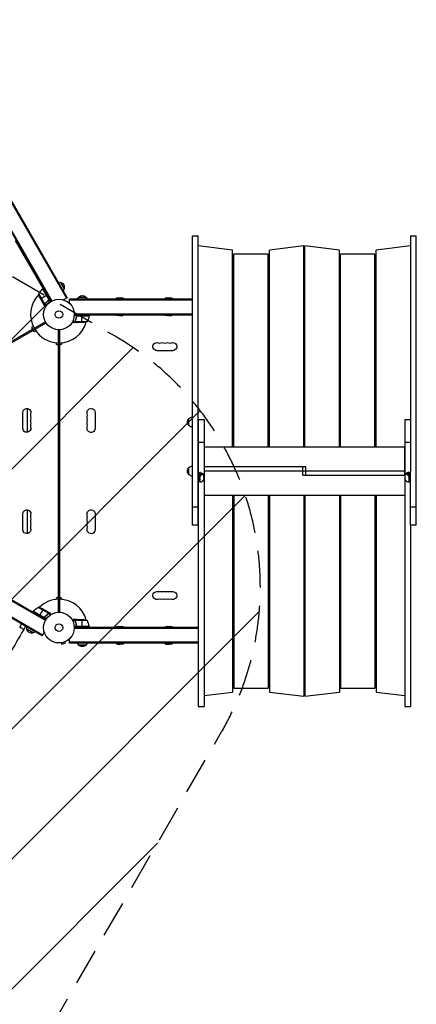
# Model space of a CAD drawing. Units: millimetres. Extents: x -5175 to 4889, y -4483 to 5905.
# Drawn here: x 1342 to 2713, y -2779 to 623 of the extents above; entities that cross this region are included whole.
import ezdxf

# ---------------------------------------------------------------- set-up
doc = ezdxf.new("R2010")
doc.units = ezdxf.units.MM
doc.header["$LTSCALE"] = 20
doc.linetypes.add('HIDDEN', pattern=[9.525, 6.35, -3.175])
for name, color, linetype in [('2d', 230, 'Continuous'), ('AS-Free_Space', 31, 'HIDDEN'), ('AS-Free_Space_Hatch', 31, 'Continuous'), ('AS-SafetyZone', 5, 'HIDDEN')]:
    doc.layers.add(name, color=color, linetype=linetype)

msp = doc.modelspace()

# ---------------------------------------------------------------- hatches: boundary and pattern name
at = {"layer": 'AS-Free_Space_Hatch'}
h = msp.add_hatch(dxfattribs=at)
h.set_pattern_fill('ANSI31', color=256, scale=100, angle=180, style=0)
edge = h.paths.add_edge_path()
edge.add_arc((813.8, -1130.4), 1000, 60, 150)
edge.add_line((-52.2, -630.4), (-973, -2225.3))
edge.add_arc((-107, -2725.3), 1000, 150, 240)
edge.add_line((-607, -3591.4), (-246.7, -3799.4))
edge.add_arc((253.3, -2933.4), 1000, 240, 330)
edge.add_line((1119.4, -3433.4), (2040.2, -1838.4))
edge.add_arc((1174.2, -1338.4), 1000, 330, 420)
edge.add_line((1674.2, -472.4), (1313.8, -264.3))

# ---------------------------------------------------------------- linework, layer by layer
at = {"layer": '2d'}
for p, q in [((998.8, 535.1), (1503.8, -339.6)), ((1000.9, 536.3), (1505.9, -338.4)), ((1001.8, 536.8), (1506.8, -337.9)), ((963.5, 495.1), (1451.5, -350.1)), ((965.7, 496.4), (1453.7, -348.9)), ((1939.3, -124), (1959.3, -124)), ((1939.3, -1124.3), (1939.3, -124)), ((1959.3, -1124.3), (1959.3, -124)), ((2693.3, -124), (2713.3, -124)), ((2693.3, -124), (2693.3, -758.9)), ((2713.3, -1124.3), (2713.3, -124)), ((1424.2, -306.8), (1327.8, -139.9)), ((2078.3, -173.4), (1959.3, -159.2)), ((2324.3, -159.2), (2205.3, -173.4)), ((2324.3, -852.9), (2324.3, -159.2)), ((2328.3, -852.9), (2328.3, -159.2)), ((2447.3, -173.4), (2328.3, -159.2)), ((2693.3, -159.2), (2574.3, -173.4)), ((2078.3, -852.9), (2078.3, -173.4)), ((2082.3, -852.9), (2082.3, -187.5)), ((2201.3, -187.5), (2082.3, -187.5)), ((2201.3, -852.9), (2201.3, -187.5)), ((2205.3, -852.9), (2205.3, -173.4)), ((2447.3, -852.9), (2447.3, -173.4)), ((2451.3, -852.9), (2451.3, -187.5)), ((2570.3, -187.5), (2451.3, -187.5)), ((2570.3, -852.9), (2570.3, -187.5)), ((2574.3, -852.9), (2574.3, -173.4)), ((2082.3, -268.2), (2078.3, -268.2)), ((2205.3, -268.2), (2201.3, -268.2)), ((2328.3, -268.2), (2324.3, -268.2)), ((2451.3, -268.2), (2447.3, -268.2)), ((2574.3, -268.2), (2570.3, -268.2)), ((1421.4, -308.5), (1423.3, -305.2)), ((1422.5, -307.8), (1425.9, -305.8)), ((1483.4, -285.2), (1495.9, -306.9)), ((1408, -324.2), (1428.4, -359.6)), ((1423.5, -357.6), (1412.6, -338.7)), ((1414.2, -341.4), (1434.8, -329.5)), ((1422.1, -308), (1443.1, -344.2)), ((1442.7, -343.2), (1422.3, -307.9)), ((1422.5, -307.8), (1448.2, -352.3)), ((1438.4, -327.4), (1435, -329.4)), ((1506.8, -337.9), (1493.7, -345.4)), ((1546.3, -336), (1571.3, -336)), ((2082.3, -312.2), (2078.3, -312.2)), ((2205.3, -312.2), (2201.3, -312.2)), ((2328.3, -312.2), (2324.3, -312.2)), ((2451.3, -312.2), (2447.3, -312.2)), ((2574.3, -312.2), (2570.3, -312.2)), ((2570.3, -315.2), (2574.3, -315.2)), ((1423.6, -357.8), (1428.5, -366.3)), ((1423.6, -357.8), (1423.7, -357.8)), ((1426.5, -359.4), (1426.6, -359.4)), ((1428.2, -359.8), (1428.8, -359.5)), ((1428.2, -359.8), (1433, -368.1)), ((1429.5, -359.4), (1429.5, -359.4)), ((1429.5, -359.4), (1433.8, -366.8)), ((1429.8, -358.9), (1430.4, -358.6)), ((1432.2, -356.2), (1432.7, -355.8)), ((1441.1, -347.7), (1442.4, -347)), ((1509.5, -353.4), (1509.4, -353.3)), ((1509.4, -353.3), (1509.4, -353.3)), ((1510.6, -354.2), (1514, -350.9)), ((1514, -357.1), (1514, -342)), ((1514, -342), (1939.3, -342)), ((1514, -343), (1939.3, -343)), ((1514, -345.5), (1939.3, -345.5)), ((1514, -350.9), (1514, -350.9)), ((2078.3, -342), (2082.3, -342)), ((2078.3, -343), (2082.3, -343)), ((2078.3, -345.5), (2082.3, -345.5)), ((2201.3, -342), (2205.3, -342)), ((2201.3, -343), (2205.3, -343)), ((2201.3, -345.5), (2205.3, -345.5)), ((2324.3, -342), (2328.3, -342)), ((2324.3, -343), (2328.3, -343)), ((2324.3, -345.5), (2328.3, -345.5)), ((2447.3, -342), (2451.3, -342)), ((2447.3, -343), (2451.3, -343)), ((2447.3, -345.5), (2451.3, -345.5)), ((1582.3, -400), (1530.9, -400)), ((1531, -393.5), (1939.3, -393.5)), ((1531, -396), (1939.3, -396)), ((1538.3, -403.8), (1538.3, -402.3)), ((1582.3, -400.4), (1540.4, -400.4)), ((1541.4, -400.2), (1582.3, -400.2)), ((1557.3, -400), (1557.3, -396)), ((1557.3, -424), (1557.3, -400.2)), ((1584.1, -398), (1582.2, -401.4)), ((1582.3, -400), (1582.3, -396)), ((1674.5, -398), (1582.3, -398)), ((1843.2, -398), (1702.6, -398)), ((1939.3, -398), (1871.4, -398)), ((2078.3, -393.5), (2082.3, -393.5)), ((2078.3, -396), (2082.3, -396)), ((2082.3, -398), (2078.3, -398)), ((2201.3, -393.5), (2205.3, -393.5)), ((2201.3, -396), (2205.3, -396)), ((2324.3, -393.5), (2328.3, -393.5)), ((2324.3, -396), (2328.3, -396)), ((2447.3, -393.5), (2451.3, -393.5)), ((2447.3, -396), (2451.3, -396)), ((2451.3, -398), (2447.3, -398)), ((1431.2, -420.8), (585.9, -908.8)), ((587.9, -912.3), (1433.2, -424.3)), ((1385.2, -439.2), (1389, -437)), ((1385.2, -447.3), (1385.2, -439.2)), ((1534.3, -421.1), (1524.8, -421.1)), ((1534, -419.7), (1525.4, -419.7)), ((1538.3, -424), (1528.5, -424)), ((1534.2, -419.8), (1534.2, -419.8)), ((1534.3, -419.2), (1534.3, -418.6)), ((1534.3, -421.1), (1534.3, -420.4)), ((1575.3, -420.8), (1534.4, -420.8)), ((1535.5, -415.8), (1535.5, -415.2)), ((1535.5, -422.4), (1535.5, -422.3)), ((1538.3, -424), (1538.3, -423.9)), ((1560.5, -424), (1538.5, -424)), ((1392.9, -455.6), (1385.9, -451.5)), ((1398, -452.6), (1392.9, -455.6)), ((1476, -1425.1), (1476, -449)), ((1478, -546.8), (1478, -449)), ((1478, -475.3), (1480, -475.3)), ((1480, -449), (1480, -1425.1)), ((2574.3, -446.8), (2570.3, -446.8)), ((1469, -499.5), (1469, -493.6)), ((1476, -503.5), (1469, -499.5)), ((1478, -476.8), (1476, -476.8)), ((1480, -500.3), (1478, -500.3)), ((1487, -498), (1480, -502.1)), ((1487, -493.6), (1487, -498)), ((1871.5, -521), (1816.5, -521)), ((2205.3, -521), (2201.3, -521)), ((1478, -546.8), (1476, -546.8)), ((2570.3, -565.8), (2574.3, -565.8)), ((2574.3, -569.9), (2570.3, -569.9)), ((2570.3, -688.9), (2574.3, -688.9)), ((2574.3, -693), (2570.3, -693)), ((1353.4, -789.5), (1353.4, -734.5)), ((1368.5, -721), (1368.5, -803.1)), ((1603, -734.5), (1603, -789.5)), ((1927.5, -780), (1927.5, -755)), ((1959.5, -758.9), (1959.5, -1750.1)), ((1959.5, -758.9), (1979.5, -758.9)), ((1979.5, -758.9), (1979.5, -1750.1)), ((2570.3, -763), (2574.3, -763)), ((2673.5, -758.9), (2673.5, -1750.1)), ((2673.5, -758.9), (2693.5, -758.9)), ((2693.5, -758.9), (2693.5, -937.2)), ((2082.3, -814), (2078.3, -814)), ((2205.3, -814), (2201.3, -814)), ((2328.3, -814), (2324.3, -814)), ((2451.3, -814), (2447.3, -814)), ((2574.3, -812), (2570.3, -812)), ((2574.3, -814), (2570.3, -814)), ((1959.5, -836.6), (1979.5, -836.6)), ((2673.5, -836.6), (2693.5, -836.6)), ((1959.3, -873.4), (1959.5, -873.4)), ((1979.5, -852.9), (2673.3, -852.9)), ((2673.3, -951.2), (2673.3, -852.9)), ((2673.3, -873.4), (2673.5, -873.4)), ((1959.3, -887.5), (1959.5, -887.5)), ((2673.3, -887.5), (2673.5, -887.5)), ((1927.5, -949.5), (1927.5, -924.5)), ((1971.8, -949.1), (1963.3, -943.1)), ((1963.3, -943.1), (1963.4, -943.1)), ((1963.4, -943.1), (1971.8, -949)), ((1967.6, -946.1), (1967.6, -946.1)), ((1971.1, -943.4), (1977.6, -948)), ((1971.8, -949.1), (1971.8, -949)), ((1979, -961.8), (1978.9, -951.1)), ((2331.3, -922.9), (1979.5, -922.9)), ((2673.5, -937), (1979.5, -937)), ((2321.5, -951.2), (2321.5, -922.9)), ((2321.5, -951.2), (2673.5, -951.2)), ((2331.3, -951.2), (2331.3, -922.9)), ((2674.2, -951.2), (2674.2, -962)), ((2682.1, -943.4), (2675.5, -948)), ((2681.2, -949), (2689.7, -943.1)), ((2689.7, -943.1), (2681.2, -949)), ((2681.2, -949), (2681.2, -949)), ((2685.4, -946), (2685.5, -946.1)), ((2689.7, -943.1), (2689.7, -943.1)), ((2693.3, -1124.3), (2693.3, -937.2)), ((1430.9, -1453.7), (585.6, -965.7)), ((1432.1, -1451.5), (586.9, -963.5)), ((1959.6, -957.5), (1964.8, -961.1)), ((1959.6, -968.2), (1959.6, -957.5)), ((1964.8, -971.8), (1959.6, -968.2)), ((1966.2, -975), (1959.6, -970.4)), ((1960.5, -958.2), (1960.6, -968.8)), ((1964.8, -961.1), (1964.8, -971.8)), ((1971.9, -973.9), (1971.9, -973.9)), ((2681.3, -974), (2681.3, -974)), ((2693.3, -970.7), (2687, -975.1)), ((2688.3, -961.1), (2693.3, -957.6)), ((2688.4, -971.8), (2688.3, -961.1)), ((2693.3, -968.3), (2688.4, -971.8)), ((2692.6, -968.9), (2692.6, -958.1)), ((1419.9, -1506.8), (545.2, -1001.8)), ((1420.4, -1505.9), (545.7, -1000.9)), ((1421.6, -1503.8), (546.9, -998.8)), ((632.3, -987.4), (1388.8, -1424.2)), ((2673.5, -1021.2), (1979.5, -1021.2)), ((2078.5, -1021.2), (2078.5, -1700.7)), ((2082.5, -1021.2), (2082.5, -1686.6)), ((2201.5, -1021.2), (2201.5, -1686.6)), ((2205.5, -1021.2), (2205.5, -1700.7)), ((2324.5, -1021.2), (2324.5, -1714.9)), ((2328.5, -1021.2), (2328.5, -1714.9)), ((2447.5, -1021.2), (2447.5, -1700.7)), ((2451.5, -1021.2), (2451.5, -1686.6)), ((2570.5, -1021.2), (2570.5, -1686.6)), ((2574.5, -1021.2), (2574.5, -1700.7)), ((1353.4, -1139.5), (1353.4, -1084.5)), ((1368.5, -1071), (1368.5, -1153.1)), ((1603, -1084.5), (1603, -1139.5)), ((1939.3, -1061.1), (1959.3, -1061.1)), ((2078.5, -1060), (2082.5, -1060)), ((2201.5, -1060), (2205.5, -1060)), ((2324.5, -1060), (2328.5, -1060)), ((2447.5, -1060), (2451.5, -1060)), ((2570.5, -1060), (2574.5, -1060)), ((2574.5, -1062.1), (2570.5, -1062.1)), ((2693.3, -1061.1), (2713.3, -1061.1)), ((2574.5, -1111), (2570.5, -1111)), ((1959.3, -1124.3), (1939.3, -1124.3)), ((2713.3, -1124.3), (2693.3, -1124.3)), ((2693.5, -1124.3), (2693.5, -1750.1)), ((2570.5, -1181.1), (2574.5, -1181.1)), ((2574.5, -1185.2), (2570.5, -1185.2)), ((2570.5, -1304.2), (2574.5, -1304.2)), ((2574.5, -1308.2), (2570.5, -1308.2)), ((1478, -1327.2), (1476, -1327.2)), ((1478, -1327.2), (1478, -1425)), ((1816.5, -1353.1), (1871.5, -1353.1)), ((2201.5, -1353.1), (2205.5, -1353.1)), ((1469, -1374.6), (1476, -1370.5)), ((1469, -1380.5), (1469, -1374.6)), ((1480, -1373.8), (1478, -1373.8)), ((1480, -1372), (1487, -1376)), ((1487, -1376), (1487, -1380.5)), ((1385.9, -1422.6), (1392.9, -1418.5)), ((1389.8, -1422.5), (1387.8, -1425.9)), ((1434.3, -1448.2), (1389.8, -1422.5)), ((1389.9, -1422.3), (1425.2, -1442.7)), ((1426.2, -1443.1), (1390, -1422.1)), ((1441.6, -1428.4), (1406.2, -1408)), ((1423.4, -1414.2), (1411.5, -1434.8)), ((1439.6, -1423.5), (1420.7, -1412.6)), ((1439.8, -1423.6), (1448.3, -1428.5)), ((1439.8, -1423.6), (1439.8, -1423.7)), ((1441.4, -1426.5), (1441.4, -1426.6)), ((1441.8, -1428.2), (1441.5, -1428.8)), ((1441.8, -1428.2), (1450.1, -1433)), ((1478, -1397.2), (1476, -1397.2)), ((1480, -1398.8), (1478, -1398.8)), ((2574.5, -1427.2), (2570.5, -1427.2)), ((1411.4, -1435), (1409.4, -1438.4)), ((1429.7, -1441.1), (1429, -1442.4)), ((1438.2, -1432.2), (1437.8, -1432.7)), ((1440.9, -1429.8), (1440.6, -1430.4)), ((1441.3, -1429.3), (1441.3, -1429.3)), ((1441.4, -1429.5), (1448.8, -1433.8)), ((1534.3, -1453), (1524.8, -1453)), ((1534, -1454.3), (1525.4, -1454.3)), ((1538.3, -1450), (1528.5, -1450)), ((1534, -1454.3), (1534, -1454.3)), ((1534.3, -1453), (1534.3, -1453.7)), ((1534.3, -1454.9), (1534.3, -1455.5)), ((1575.3, -1453.3), (1534.4, -1453.3)), ((1535.5, -1451.7), (1535.5, -1451.8)), ((1535.5, -1458.2), (1535.5, -1458.9)), ((1538.3, -1450), (1538.3, -1450.2)), ((1538.5, -1450), (1560.5, -1450)), ((1557.3, -1450), (1557.3, -1473.8)), ((2205.5, -1459), (2201.5, -1459)), ((2203.4, -1478), (2203.4, -1459.5)), ((2328.5, -1459), (2324.5, -1459)), ((2326.5, -1478), (2326.5, -1459.5)), ((1342.2, -1475.8), (1348.2, -1465.4)), ((1356.3, -1484), (1362.3, -1473.6)), ((1388.9, -1495.9), (1367.2, -1483.4)), ((1427.4, -1493.7), (1419.9, -1506.8)), ((1582.3, -1474), (1530.9, -1474)), ((1959.5, -1478), (1531, -1478)), ((1959.5, -1480.5), (1531, -1480.5)), ((1538.3, -1470.2), (1538.3, -1471.7)), ((1582.3, -1473.7), (1540.4, -1473.7)), ((1541.4, -1473.8), (1582.3, -1473.8)), ((1557.3, -1478), (1557.3, -1474)), ((1582.2, -1472.7), (1584.1, -1476)), ((1582.3, -1474), (1582.3, -1478)), ((1582.3, -1476), (1674.5, -1476)), ((1702.6, -1476), (1843.2, -1476)), ((1871.4, -1476), (1959.5, -1476)), ((2078.5, -1476), (2082.5, -1476)), ((2082.5, -1478), (2078.5, -1478)), ((2082.5, -1480.5), (2078.5, -1480.5)), ((2205.5, -1478), (2201.5, -1478)), ((2205.5, -1480.5), (2201.5, -1480.5)), ((2328.5, -1478), (2324.5, -1478)), ((2328.5, -1480.5), (2324.5, -1480.5)), ((2447.5, -1476), (2451.5, -1476)), ((2451.5, -1478), (2447.5, -1478)), ((2451.5, -1480.5), (2447.5, -1480.5)), ((1483.9, -1530.7), (1483.9, -1530.7)), ((1483.9, -1530.7), (1483.9, -1530.7)), ((1485.4, -1530.5), (1486.6, -1535.2)), ((1497.9, -1527.2), (1499.2, -1531.8)), ((1499.3, -1526.6), (1499.3, -1526.6)), ((1499.3, -1526.6), (1499.3, -1526.6)), ((1514, -1532), (1514, -1516.9)), ((1959.5, -1528.5), (1514, -1528.5)), ((2082.5, -1528.5), (2078.5, -1528.5)), ((2205.5, -1528.5), (2201.5, -1528.5)), ((2328.5, -1528.5), (2324.5, -1528.5)), ((2451.5, -1528.5), (2447.5, -1528.5)), ((1486.6, -1535.2), (1499.2, -1531.8)), ((1959.5, -1531), (1514, -1531)), ((1959.5, -1532), (1514, -1532)), ((1571.3, -1538), (1546.3, -1538)), ((2082.5, -1531), (2078.5, -1531)), ((2082.5, -1532), (2078.5, -1532)), ((2078.5, -1561.8), (2082.5, -1561.8)), ((2205.5, -1531), (2201.5, -1531)), ((2205.5, -1532), (2201.5, -1532)), ((2201.5, -1561.8), (2205.5, -1561.8)), ((2328.5, -1531), (2324.5, -1531)), ((2328.5, -1532), (2324.5, -1532)), ((2324.5, -1561.8), (2328.5, -1561.8)), ((2451.5, -1531), (2447.5, -1531)), ((2451.5, -1532), (2447.5, -1532)), ((2447.5, -1561.8), (2451.5, -1561.8)), ((2574.5, -1558.8), (2570.5, -1558.8)), ((2570.5, -1561.8), (2574.5, -1561.8)), ((2078.5, -1605.8), (2082.5, -1605.8)), ((2201.5, -1605.8), (2205.5, -1605.8)), ((2324.5, -1605.8), (2328.5, -1605.8)), ((2447.5, -1605.8), (2451.5, -1605.8)), ((2570.5, -1605.8), (2574.5, -1605.8)), ((1979.5, -1712.5), (2078.5, -1700.7)), ((2082.5, -1686.6), (2201.5, -1686.6)), ((2205.5, -1700.7), (2324.5, -1714.9)), ((2328.5, -1714.9), (2447.5, -1700.7)), ((2451.5, -1686.6), (2570.5, -1686.6)), ((2574.5, -1700.7), (2673.5, -1712.5)), ((1959.5, -1750.1), (1979.5, -1750.1)), ((2673.5, -1750.1), (2693.5, -1750.1))]:
    msp.add_line(p, q, dxfattribs=at)
for centre, radius in [((1478, -396), 53), ((1478, -396), 13), ((1478, -1478), 53), ((1478, -1478), 13)]:
    msp.add_circle(centre, radius, dxfattribs=at)
at = {"layer": '2d', "extrusion": (0, 0, -1)}
for centre, radius, start, end in [((-1478.8, -301.7), 17, 81.3543, 105.8135), ((-1479.6, -301.8), 17, 102.6679, 197.3321), ((-1457.4, -316.5), 50, 333.6243, 351.1002), ((-1423.9, -310.4), 3, 53.5272, 56.8088), ((-1479.3, -302.6), 17, 194.1865, 218.6457), ((-1558.3, -348.2), 17, 21.3543, 45.8135), ((-1558.8, -347.6), 17, 42.6679, 137.3321), ((-1559.3, -348.2), 17, 134.1865, 158.6457), ((-1684.5, -354.6), 17, 47.4402, 132.5598), ((-1692.6, -354.6), 17, 76.3219, 132.5598), ((-1853.3, -354.6), 17, 47.4402, 132.5598), ((-1861.3, -354.6), 17, 76.3219, 132.5598), ((-2346.2, -369.8), 35, 52.4533, 59.3656), ((-2184.1, -371.3), 35, 119.4824, 123.3097), ((-1532.6, -394.8), 50, 186.4728, 211.3497), ((-1579.3, -400.1), 3, 183.1912, 186.4728), ((-1684.5, -382.7), 18.3, 226.6503, 313.3497), ((-1692.6, -382.7), 18.3, 226.6503, 282.6707), ((-1853.3, -382.7), 18.3, 226.6503, 313.3497), ((-1861.3, -382.7), 18.3, 226.6503, 282.6707), ((-1557.3, -374.1), 50, 248.8998, 266.3757), ((-2184.1, -395.3), 35, 232.6674, 240.5176), ((-2346.2, -393.8), 35, 300.6344, 308.5974), ((-1816.5, -507), 13.9, 270, 109.1099), ((-1834.9, -507), 13.9, 70.8901, 109.1099), ((-1853.2, -507), 13.9, 70.8901, 109.1099), ((-1871.5, -507), 13.9, 70.8901, 270), ((-2203.2, -507), 13.9, 82.3395, 98.8497), ((-1367, -734.5), 13.7, 0, 199.1099), ((-1367, -752.9), 13.7, 160.8901, 199.1099), ((-1589, -734.5), 13.9, 340.8901, 180), ((-1589, -752.9), 13.9, 340.8901, 19.1099), ((-2449, -734.5), 13.9, 83.0306, 99.5442), ((-1367, -771.2), 13.7, 160.8901, 199.1099), ((-1589, -771.2), 13.9, 340.8901, 19.1099), ((-1939.1, -767.5), 17, 312.6679, 47.3321), ((-1939.7, -767), 17, 44.1865, 88.7173), ((-1939.7, -768), 17, 271.2827, 315.8135), ((-1367, -789.5), 13.7, 160.8901, 0), ((-1589, -789.5), 13.9, 180, 19.1099), ((-2449, -789.5), 13.9, 260.4558, 276.9694), ((-1939.1, -937), 17, 312.6679, 47.3321), ((-1939.7, -936.5), 17, 44.1865, 88.7173), ((-1939.7, -937.5), 17, 271.2827, 315.8135), ((-1367, -1084.5), 13.7, 0, 199.1099), ((-1589, -1084.5), 13.9, 340.8901, 180), ((-2449, -1084.5), 13.9, 83.8184, 100.3387), ((-1367, -1102.9), 13.7, 160.8901, 199.1099), ((-1367, -1121.2), 13.7, 160.8901, 199.1099), ((-1589, -1102.9), 13.9, 340.8901, 19.1099), ((-1589, -1121.2), 13.9, 340.8901, 19.1099), ((-1959.7, -1106), 17, 88.7173, 89.3587), ((-1367, -1139.5), 13.7, 160.8901, 0), ((-1589, -1139.5), 13.9, 180, 19.1099), ((-1959.7, -1107), 17, 270.6413, 271.2827), ((-2449, -1139.5), 13.9, 259.6613, 276.1816), ((-1816.5, -1367), 13.9, 250.8901, 90), ((-1871.5, -1367), 13.9, 90, 289.1099), ((-1834.9, -1367), 13.9, 250.8901, 289.1099), ((-1853.2, -1367), 13.9, 250.8901, 289.1099), ((-2203.2, -1367), 13.9, 260.3574, 276.8716), ((-1392.4, -1423.9), 3, 33.1912, 36.4728), ((-1430.2, -1451.9), 50, 36.4728, 61.3497), ((-1398.5, -1457.4), 50, 98.8998, 116.3757), ((-1401.4, -1449.2), 18.3, 100.9854, 103.0085), ((-1401.4, -1449.2), 18.3, 136.9915, 139.0146), ((-1557.3, -1499.9), 50, 93.6243, 111.1002), ((-2203.5, -1470.9), 18.3, 83.8484, 96.3787), ((-2326.6, -1470.9), 18.3, 83.6687, 96.1989), ((-1383.7, -1478.8), 17, 344.1865, 8.6457), ((-1383.8, -1479.6), 17, 252.6679, 347.3321), ((-1384.6, -1479.3), 17, 231.3543, 255.8135), ((-1579.3, -1474), 3, 173.5272, 176.8088), ((-1684.5, -1491.4), 18.3, 46.6503, 102.6707), ((-1692.6, -1491.4), 18.3, 46.6503, 133.3497), ((-1853.3, -1491.4), 18.3, 46.6503, 102.6707), ((-1861.3, -1491.4), 18.3, 46.6503, 133.3497), ((-1558.3, -1525.8), 17, 314.1865, 338.6457), ((-1558.8, -1526.5), 17, 222.6679, 317.3321), ((-1559.3, -1525.8), 17, 201.3543, 225.8135), ((-1684.5, -1519.5), 17, 256.3219, 312.5598), ((-1692.6, -1519.5), 17, 227.4402, 312.5598), ((-1853.3, -1519.5), 17, 256.3219, 312.5598), ((-1861.3, -1519.5), 17, 227.4402, 312.5598)]:
    msp.add_arc(centre, radius, start, end, dxfattribs=at)
at = {"layer": '2d'}
for centre, radius, start, end in [((1478, -396), 98, 135.2001, 208.8306), ((1451.9, -348.2), 50, 126.4728, 151.3497), ((1478, -396), 98, 122.3393, 122.4563), ((1478, -396), 98, 357.5437, 357.6607), ((1478, -396), 98, 271.1694, 344.7999), ((1478, -396), 98, 211.1694, 268.8306), ((2560, -396), 51, 281.6628, 286.295), ((1825.7, -480.6), 14.1, 250.8901, 289.1099), ((1844, -480.6), 14.1, 250.8901, 289.1099), ((1862.4, -480.6), 14.1, 250.8901, 289.1099), ((1468.5, -652), 125, 84.7213, 85.6413), ((1393.5, -743.7), 14.3, 160.8901, 199.1099), ((1562.6, -743.7), 14.1, 340.8901, 19.1099), ((1393.5, -762), 14.3, 160.8901, 199.1099), ((1393.5, -780.4), 14.3, 160.8901, 199.1099), ((1562.6, -762), 14.1, 340.8901, 19.1099), ((1562.6, -780.4), 14.1, 340.8901, 19.1099), ((1393.5, -1093.7), 14.3, 160.8901, 199.1099), ((1393.5, -1112), 14.3, 160.8901, 199.1099), ((1562.6, -1093.7), 14.1, 340.8901, 19.1099), ((1562.6, -1112), 14.1, 340.8901, 19.1099), ((1393.5, -1130.4), 14.3, 160.8901, 199.1099), ((1562.6, -1130.4), 14.1, 340.8901, 19.1099), ((1468.5, -1222), 125, 274.3587, 275.2787), ((1478, -1478), 98, 91.1694, 134.7999), ((1478, -1478), 98, 15.2001, 88.8306), ((1825.7, -1393.5), 14.1, 70.8901, 109.1099), ((1844, -1393.5), 14.1, 70.8901, 109.1099), ((1862.4, -1393.5), 14.1, 70.8901, 109.1099), ((1478, -1478), 98, 147.5437, 147.6607), ((2560, -1478), 51, 73.4822, 78.1188), ((1532.6, -1479.3), 50, 6.4728, 31.3497), ((1478, -1478), 98, 2.3393, 2.4563)]:
    msp.add_arc(centre, radius, start, end, dxfattribs=at)
at = {"layer": '2d', "extrusion": (0, 0, -1)}
for centre, major_axis, ratio, start_param, end_param in [((2560, -396), (-35.4, 35.4), 1, 0.993083, 1.075651), ((2560, -396), (-35.4, 35.4), 1, 3.636738, 3.719306), ((1967.6, -953.2), (5.73, 8.17), 0.503569, 3.759409, 5.330205), ((1971.8, -956.2), (5.73, 8.17), 0.503569, 3.759409, 5.330205), ((1967.6, -953.2), (5.73, 8.17), 0.503569, -0.95298, 0), ((1971.9, -956.1), (5.73, 8.17), 0.503569, -0.95298, 0.617816), ((2681.2, -956.1), (-5.73, 8.17), 0.503569, -0.626686, 0.944111), ((2685.5, -953.2), (-5.73, 8.17), 0.503569, 0, 0.944111), ((2681.3, -956.2), (-5.73, 8.17), 0.503569, 0.944111, 2.514907), ((2685.5, -953.2), (-5.73, 8.17), 0.503569, 0.944111, 2.514907), ((1967.6, -963.8), (5.73, 8.17), 0.503569, 3.141593, 3.759409), ((1971.9, -966.8), (5.73, 8.17), 0.503569, 2.188612, 3.759409), ((1971.9, -966.8), (5.73, 8.17), 0.503569, 0.617816, 2.188612), ((2681.3, -966.9), (-5.73, 8.17), 0.503569, 4.085703, 5.6565), ((2681.3, -966.9), (-5.73, 8.17), 0.503569, 2.514907, 4.085703), ((2685.6, -963.9), (-5.73, 8.17), 0.503569, 2.514907, 3.141593), ((2560, -1478), (-35.4, 35.4), 1, 0.996973, 1.079625), ((2560, -1478), (35.4, 35.4), 1, 2.061968, 2.14462)]:
    msp.add_ellipse(centre, major_axis=major_axis, ratio=ratio, start_param=start_param, end_param=end_param, dxfattribs=at)
at = {"layer": '2d'}
for centre, major_axis, ratio, start_param, end_param in [((1963.4, -950.2), (5.73, 8.17), 0.503569, 0.95298, 1.519563), ((1959.6, -947.5), (0, 12.2), 0.002084, 1.518095, 2.522309), ((1967.6, -953.2), (5.73, 8.17), 0.503569, 0.95298, 2.523777), ((1963.4, -950.2), (5.73, 8.17), 0.503569, 0.381946, 0.95298), ((1967.6, -953.2), (5.73, 8.17), 0.503569, 0, 0.95298), ((2685.5, -953.2), (-5.73, 8.17), 0.503569, -0.944111, 0), ((2693.5, -947.5), (14.1, 0), 0.505125, 2.138839, 2.516367), ((2685.5, -953.2), (-5.73, 8.17), 0.503569, 3.768278, 5.339074), ((2689.7, -950.2), (-5.73, 8.17), 0.503569, -0.944111, -0.377528), ((2689.8, -950.2), (-5.73, 8.17), 0.503569, -1.483502, -0.944111), ((1959.6, -958.2), (0, 12.2), 0.002084, 2.522309, 3.140125), ((1967.6, -963.8), (5.73, 8.17), 0.503569, 2.523777, 3.141593), ((2685.6, -963.9), (-5.73, 8.17), 0.503569, 3.141593, 3.768278)]:
    msp.add_ellipse(centre, major_axis=major_axis, ratio=ratio, start_param=start_param, end_param=end_param, dxfattribs=at)
for points in [[(1423.7, -357.8), (1423.7, -357.7), (1423.6, -357.7), (1423.5, -357.6)], [(1428.4, -359.6), (1428.3, -359.6), (1428.2, -359.7), (1428, -359.7)], [(1429.1, -359.6), (1429.2, -359.6), (1429.3, -359.5), (1429.5, -359.4)], [(1430.2, -358.5), (1430, -358.8), (1429.7, -359.1), (1429.3, -359.3)], [(1429.3, -359.3), (1429.3, -359.3), (1429.3, -359.3), (1429.3, -359.3)], [(1429.3, -359.3), (1429.3, -359.3), (1429.3, -359.3), (1429.3, -359.3)], [(1430.3, -358.7), (1430.1, -359), (1429.8, -359.2), (1429.5, -359.4)], [(1429.5, -359.4), (1429.5, -359.4), (1429.5, -359.4), (1429.5, -359.4)], [(1443.1, -344.2), (1443, -343.9), (1442.9, -343.5), (1442.7, -343.2)], [(1540.4, -400.4), (1540.8, -400.3), (1541.1, -400.2), (1541.4, -400.2)], [(1534, -419.7), (1534, -419.4), (1534.1, -419), (1534.2, -418.7)], [(1534, -419.8), (1534, -419.8), (1534, -419.8), (1534, -419.7)], [(1534.2, -419.8), (1534.2, -419.6), (1534.3, -419.5), (1534.3, -419.3)], [(1534.2, -419.8), (1534.2, -419.8), (1534.2, -419.7), (1534.2, -419.6)], [(1534.2, -419.8), (1534.2, -419.8), (1534.2, -419.8), (1534.2, -419.8)], [(1534.2, -419.9), (1534.2, -419.8), (1534.2, -419.8), (1534.2, -419.8)], [(1534.4, -420.8), (1534.3, -420.5), (1534.2, -420.2), (1534.2, -419.9)], [(1534.3, -419.3), (1534.3, -419.1), (1534.4, -418.9), (1534.5, -418.7)], [(1534.6, -421.2), (1534.5, -421), (1534.4, -420.9), (1534.4, -420.8)], [(1538.5, -424), (1538.5, -424), (1538.4, -424), (1538.3, -423.9)], [(1439.6, -1423.5), (1439.7, -1423.6), (1439.7, -1423.7), (1439.8, -1423.7)], [(1441.6, -1428.4), (1441.5, -1428.7), (1441.4, -1429), (1441.3, -1429.3)], [(1441.7, -1428), (1441.7, -1428.2), (1441.6, -1428.3), (1441.6, -1428.4)], [(1426.2, -1443.1), (1425.9, -1443), (1425.5, -1442.9), (1425.2, -1442.7)], [(1440.9, -1429.8), (1440.8, -1429.9), (1440.7, -1430.1), (1440.5, -1430.2)], [(1441.4, -1429.5), (1441.2, -1429.8), (1441, -1430.1), (1440.7, -1430.3)], [(1441.3, -1429.3), (1441.2, -1429.5), (1441.1, -1429.7), (1440.9, -1429.8)], [(1441.3, -1429.3), (1441.2, -1429.4), (1441.2, -1429.5), (1441.2, -1429.5)], [(1441.3, -1429.3), (1441.3, -1429.3), (1441.3, -1429.3), (1441.3, -1429.3)], [(1441.3, -1429.3), (1441.3, -1429.3), (1441.3, -1429.3), (1441.3, -1429.3)], [(1441.4, -1429.5), (1441.4, -1429.5), (1441.4, -1429.5), (1441.4, -1429.5)], [(1534, -1453.9), (1534, -1454), (1534, -1454.1), (1534, -1454.3)], [(1534, -1454.3), (1534, -1454.3), (1534, -1454.3), (1534, -1454.3)], [(1534.2, -1455.4), (1534.1, -1455), (1534, -1454.7), (1534, -1454.3)], [(1534.2, -1454.2), (1534.2, -1454.2), (1534.2, -1454.2), (1534.2, -1454.2)], [(1534.2, -1454.3), (1534.2, -1454.3), (1534.2, -1454.2), (1534.2, -1454.2)], [(1534.5, -1455.4), (1534.3, -1455), (1534.2, -1454.6), (1534.2, -1454.3)], [(1534.4, -1453.3), (1534.4, -1453.2), (1534.5, -1453), (1534.6, -1452.9)], [(1538.3, -1450.2), (1538.4, -1450.1), (1538.5, -1450.1), (1538.5, -1450)], [(1342.2, -1475.8), (1342.2, -1475.8), (1342.2, -1475.8), (1342.2, -1475.8)], [(1540.4, -1473.7), (1540.8, -1473.8), (1541.1, -1473.8), (1541.4, -1473.8)]]:
    msp.add_open_spline(points, degree=3, dxfattribs=at)
for points, knots in [([(1423.5, -357.6), (1423.7, -357.8), (1424.1, -358), (1425, -358.5), (1425.6, -358.8), (1426.3, -359.3)], [0, 0, 0, 0, 0.00517024, 0.00517024, 0.01034048, 0.01034048, 0.01034048, 0.01034048]), ([(1426.3, -359.3), (1426.5, -359.3), (1426.6, -359.4), (1426.9, -359.5), (1427.1, -359.6), (1427.5, -359.7), (1427.7, -359.7), (1428, -359.7)], [0, 0, 0, 0, 0.001089402, 0.001089402, 0.002178803, 0.002178803, 0.004357607, 0.004357607, 0.004357607, 0.004357607]), ([(1428.2, -359.8), (1428.1, -359.8), (1427.9, -359.8), (1427.7, -359.8), (1427.6, -359.8), (1427.5, -359.8), (1427.4, -359.8), (1427.4, -359.8), (1427.4, -359.8), (1427.4, -359.8), (1427.4, -359.8), (1427, -359.7), (1426.7, -359.6), (1426.5, -359.4)], [0, 0, 0, 0, 0.25, 0.25, 0.375, 0.4375, 0.46875, 0.484375, 0.492188, 0.492188, 0.5, 0.5, 1, 1, 1, 1]), ([(1429.1, -359.6), (1428.9, -359.7), (1428.8, -359.7), (1428.5, -359.8), (1428.3, -359.8), (1428.2, -359.8)], [0.000526185, 0.000526185, 0.000526185, 0.000526185, 0.001315456, 0.001315456, 0.002104727, 0.002104727, 0.002104727, 0.002104727]), ([(1429.3, -359.3), (1429.2, -359.4), (1429, -359.4), (1428.7, -359.5), (1428.6, -359.6), (1428.4, -359.6)], [0.001328787, 0.001328787, 0.001328787, 0.001328787, 0.001872455, 0.001872455, 0.002416124, 0.002416124, 0.002416124, 0.002416124]), ([(1428.5, -366.3), (1428.5, -366.3), (1428.6, -366.4), (1429, -366.6), (1429.1, -366.6), (1429.4, -366.8), (1429.5, -366.9), (1429.6, -366.9), (1429.7, -367), (1429.8, -367), (1430.5, -367.4), (1431.4, -368), (1432.6, -368.7)], [0.5, 0.5, 0.5, 0.5, 0.625, 0.625, 0.6875, 0.6875, 0.71875, 0.734375, 0.734375, 0.75, 0.75, 0.9464969, 0.9464969, 0.9464969, 0.9464969]), ([(1441.9, -347.2), (1439.6, -348.9), (1437.5, -350.7), (1433.6, -354.5), (1431.8, -356.5), (1430.2, -358.5)], [0, 0, 0, 0, 0.00859307, 0.00859307, 0.01718614, 0.01718614, 0.01718614, 0.01718614]), ([(1430.3, -358.7), (1431.9, -356.6), (1433.7, -354.6), (1436.7, -351.7), (1437.7, -350.8), (1439.3, -349.4), (1439.9, -349), (1441, -348.1), (1441.6, -347.6), (1442.1, -347.2)], [0, 0, 0, 0, 0.00869705, 0.00869705, 0.01304558, 0.01304558, 0.01521984, 0.01521984, 0.01739411, 0.01739411, 0.01739411, 0.01739411]), ([(1443.1, -344.2), (1443.1, -344.5), (1443.1, -344.7), (1443.1, -345.2), (1443.1, -345.3), (1443, -345.6), (1442.9, -345.7), (1442.8, -346.1), (1442.7, -346.3), (1442.3, -346.8), (1442.1, -347), (1441.9, -347.2)], [0.001013661, 0.001013661, 0.001013661, 0.001013661, 0.001852653, 0.001852653, 0.002272148, 0.002272148, 0.002691644, 0.002691644, 0.003530636, 0.003530636, 0.004369628, 0.004369628, 0.004369628, 0.004369628]), ([(1443, -343.3), (1443.1, -343.5), (1443.1, -343.6), (1443.3, -344), (1443.3, -344.1), (1443.4, -344.5), (1443.4, -344.7), (1443.4, -345.1), (1443.3, -345.2), (1443.3, -345.6), (1443.2, -345.8), (1443.1, -346.1), (1443, -346.3), (1442.8, -346.6), (1442.7, -346.7), (1442.4, -347), (1442.3, -347.1), (1442.1, -347.2)], [0, 0, 0, 0, 0.000547172, 0.000547172, 0.001094344, 0.001094344, 0.001641516, 0.001641516, 0.002188688, 0.002188688, 0.00273586, 0.00273586, 0.003283032, 0.003283032, 0.003830204, 0.003830204, 0.004377377, 0.004377377, 0.004377377, 0.004377377]), ([(2570.3, -346.3), (2570.4, -346.3), (2570.5, -346.3), (2571.1, -346.5), (2571.6, -346.6), (2572.6, -346.8), (2573.1, -346.9), (2573.8, -347.1), (2574.1, -347.2), (2574.3, -347.3)], [0.070836675, 0.070836675, 0.070836675, 0.070836675, 0.071170324, 0.071170324, 0.0730441, 0.0730441, 0.074917876, 0.074917876, 0.076204674, 0.076204674, 0.076204674, 0.076204674]), ([(1538.3, -402.7), (1538, -405.6), (1537.4, -408.3), (1536.6, -411.7), (1536.4, -412.3), (1536, -413.7), (1535.8, -414.3), (1535.2, -416.2), (1534.7, -417.5), (1534.2, -418.7)], [0.00267622, 0.00267622, 0.00267622, 0.00267622, 0.01136401, 0.01136401, 0.01353595, 0.01353595, 0.0157079, 0.0157079, 0.0200518, 0.0200518, 0.0200518, 0.0200518]), ([(1534.5, -418.7), (1535.4, -416.3), (1536.3, -413.8), (1537.6, -408.5), (1538.1, -405.8), (1538.5, -402.9)], [0, 0, 0, 0, 0.00859307, 0.00859307, 0.01718614, 0.01718614, 0.01718614, 0.01718614]), ([(1538.3, -402.7), (1538.3, -402.5), (1538.3, -402.4), (1538.4, -402), (1538.5, -401.8), (1538.7, -401.5), (1538.8, -401.4), (1539, -401.1), (1539.1, -400.9), (1539.4, -400.7), (1539.5, -400.6), (1539.8, -400.4), (1540, -400.3), (1540.3, -400.2), (1540.5, -400.1), (1540.9, -400.1), (1541.1, -400), (1541.3, -400)], [0, 0, 0, 0, 0.000547232, 0.000547232, 0.001094464, 0.001094464, 0.001641696, 0.001641696, 0.002188928, 0.002188928, 0.002736159, 0.002736159, 0.003283391, 0.003283391, 0.003830623, 0.003830623, 0.004377855, 0.004377855, 0.004377855, 0.004377855]), ([(1538.5, -402.9), (1538.5, -402.6), (1538.6, -402.4), (1538.7, -402), (1538.8, -401.8), (1538.9, -401.6), (1539, -401.5), (1539.3, -401.2), (1539.5, -401), (1539.8, -400.7), (1539.9, -400.6), (1540.2, -400.5), (1540.3, -400.5), (1540.4, -400.4)], [0, 0, 0, 0, 0.000839577, 0.000839577, 0.001259366, 0.001259366, 0.001679155, 0.001679155, 0.002518732, 0.002518732, 0.002938521, 0.002938521, 0.00335831, 0.00335831, 0.00335831, 0.00335831]), ([(1524.4, -421.7), (1524.9, -421.9), (1525.3, -422.2), (1526, -422.6), (1526.3, -422.7), (1526.7, -423), (1526.8, -423.1), (1527, -423.2), (1527.1, -423.2), (1527.2, -423.3), (1528.1, -423.8), (1528.5, -424), (1528.5, -424)], [0.0535023, 0.0535023, 0.0535023, 0.0535023, 0.125, 0.125, 0.1875, 0.1875, 0.21875, 0.234375, 0.234375, 0.25, 0.25, 0.5, 0.5, 0.5, 0.5]), ([(1534.3, -421.1), (1534.3, -421), (1534.2, -420.9), (1534.2, -420.8), (1534.2, -420.7), (1534.1, -420.5), (1534.1, -420.3), (1534, -420.1), (1534, -420), (1534, -419.8)], [0, 0, 0, 0, 0.00051115, 0.00051115, 0.001022301, 0.001022301, 0.001533451, 0.001533451, 0.002044601, 0.002044601, 0.002044601, 0.002044601]), ([(1535.5, -422.4), (1535.4, -422.3), (1535.3, -422.2), (1535.1, -422.1), (1535, -422), (1534.9, -422), (1534.9, -421.9), (1534.8, -421.9), (1534.8, -421.8), (1534.8, -421.8), (1534.8, -421.8), (1534.8, -421.8), (1534.6, -421.6), (1534.4, -421.3), (1534.3, -421.1)], [0, 0, 0, 0, 0.25, 0.25, 0.375, 0.375, 0.4375, 0.46875, 0.484375, 0.492187, 0.492187, 0.5, 0.5, 1, 1, 1, 1]), ([(1534.6, -421.2), (1534.7, -421.4), (1534.8, -421.6), (1535.1, -422), (1535.2, -422.1), (1535.5, -422.2), (1535.6, -422.3), (1535.7, -422.4)], [0, 0, 0, 0, 0.00218234, 0.00218234, 0.003273511, 0.003273511, 0.004364681, 0.004364681, 0.004364681, 0.004364681]), ([(1535.7, -422.4), (1536.5, -422.8), (1537.1, -423.2), (1538, -423.7), (1538.3, -423.9), (1538.5, -424)], [0, 0, 0, 0, 0.00517024, 0.00517024, 0.01034048, 0.01034048, 0.01034048, 0.01034048]), ([(1441.3, -1426.3), (1440.8, -1425.6), (1440.5, -1425), (1440, -1424.1), (1439.8, -1423.7), (1439.6, -1423.5)], [0, 0, 0, 0, 0.00517024, 0.00517024, 0.01034048, 0.01034048, 0.01034048, 0.01034048]), ([(1441.7, -1428), (1441.7, -1427.7), (1441.7, -1427.5), (1441.6, -1427.1), (1441.5, -1426.9), (1441.4, -1426.6), (1441.3, -1426.5), (1441.3, -1426.3)], [0, 0, 0, 0, 0.00218234, 0.00218234, 0.003273511, 0.003273511, 0.004364681, 0.004364681, 0.004364681, 0.004364681]), ([(1441.4, -1426.5), (1441.5, -1426.6), (1441.6, -1426.7), (1441.7, -1427), (1441.7, -1427), (1441.7, -1427.2), (1441.8, -1427.2), (1441.8, -1427.3), (1441.8, -1427.3), (1441.8, -1427.3), (1441.8, -1427.3), (1441.8, -1427.4), (1441.8, -1427.6), (1441.9, -1427.9), (1441.8, -1428.2)], [0, 0, 0, 0, 0.25, 0.25, 0.375, 0.375, 0.4375, 0.46875, 0.484375, 0.492187, 0.492187, 0.5, 0.5, 1, 1, 1, 1]), ([(1441.8, -1428.2), (1441.8, -1428.3), (1441.8, -1428.4), (1441.8, -1428.5), (1441.8, -1428.6), (1441.7, -1428.9), (1441.7, -1429), (1441.6, -1429.2), (1441.5, -1429.3), (1441.4, -1429.5)], [0, 0, 0, 0, 0.00051115, 0.00051115, 0.001022301, 0.001022301, 0.001533451, 0.001533451, 0.002044601, 0.002044601, 0.002044601, 0.002044601]), ([(1450.7, -1432.6), (1450.4, -1432.2), (1450.2, -1431.8), (1449.8, -1431.1), (1449.6, -1430.8), (1449.4, -1430.4), (1449.3, -1430.2), (1449.2, -1430.1), (1449.1, -1429.9), (1449.1, -1429.9), (1448.6, -1429), (1448.3, -1428.5), (1448.3, -1428.5)], [0.0535023, 0.0535023, 0.0535023, 0.0535023, 0.125, 0.125, 0.1875, 0.1875, 0.21875, 0.234375, 0.234375, 0.25, 0.25, 0.5, 0.5, 0.5, 0.5]), ([(1429.2, -1442.1), (1429.1, -1442.3), (1429, -1442.4), (1428.7, -1442.7), (1428.6, -1442.8), (1428.3, -1443), (1428.1, -1443.1), (1427.8, -1443.2), (1427.6, -1443.3), (1427.2, -1443.3), (1427.1, -1443.4), (1426.7, -1443.4), (1426.5, -1443.4), (1426.1, -1443.3), (1426, -1443.3), (1425.6, -1443.1), (1425.5, -1443.1), (1425.3, -1443)], [0, 0, 0, 0, 0.000547232, 0.000547232, 0.001094464, 0.001094464, 0.001641696, 0.001641696, 0.002188928, 0.002188928, 0.002736159, 0.002736159, 0.003283391, 0.003283391, 0.003830623, 0.003830623, 0.004377855, 0.004377855, 0.004377855, 0.004377855]), ([(1429.2, -1441.9), (1429, -1442.1), (1428.8, -1442.3), (1428.5, -1442.6), (1428.3, -1442.6), (1428.1, -1442.8), (1428, -1442.8), (1427.6, -1443), (1427.3, -1443.1), (1426.9, -1443.1), (1426.8, -1443.1), (1426.5, -1443.1), (1426.3, -1443.1), (1426.2, -1443.1)], [0, 0, 0, 0, 0.000839577, 0.000839577, 0.001259366, 0.001259366, 0.001679155, 0.001679155, 0.002518732, 0.002518732, 0.002938521, 0.002938521, 0.00335831, 0.00335831, 0.00335831, 0.00335831]), ([(1440.5, -1430.2), (1438.5, -1431.8), (1436.5, -1433.6), (1432.7, -1437.5), (1430.9, -1439.6), (1429.2, -1441.9)], [0, 0, 0, 0, 0.00859307, 0.00859307, 0.01718614, 0.01718614, 0.01718614, 0.01718614]), ([(1429.2, -1442.1), (1430.9, -1439.8), (1432.7, -1437.7), (1435.1, -1435.2), (1435.6, -1434.7), (1436.6, -1433.8), (1437.1, -1433.3), (1438.6, -1432), (1439.7, -1431.1), (1440.7, -1430.3)], [0.00267622, 0.00267622, 0.00267622, 0.00267622, 0.01136401, 0.01136401, 0.01353595, 0.01353595, 0.0157079, 0.0157079, 0.0200518, 0.0200518, 0.0200518, 0.0200518]), ([(1528.5, -1450), (1528.5, -1450), (1528.4, -1450.1), (1528.1, -1450.3), (1528, -1450.4), (1527.7, -1450.5), (1527.6, -1450.6), (1527.4, -1450.7), (1527.3, -1450.7), (1527.3, -1450.8), (1526.6, -1451.2), (1525.6, -1451.7), (1524.4, -1452.4)], [0.5, 0.5, 0.5, 0.5, 0.625, 0.625, 0.6875, 0.6875, 0.71875, 0.734375, 0.734375, 0.75, 0.75, 0.9464969, 0.9464969, 0.9464969, 0.9464969]), ([(1534, -1453.9), (1534.1, -1453.7), (1534.1, -1453.5), (1534.2, -1453.2), (1534.3, -1453.1), (1534.3, -1453)], [0.000526185, 0.000526185, 0.000526185, 0.000526185, 0.001315456, 0.001315456, 0.002104727, 0.002104727, 0.002104727, 0.002104727]), ([(1534.2, -1454.2), (1534.2, -1454.1), (1534.3, -1453.9), (1534.3, -1453.6), (1534.3, -1453.4), (1534.4, -1453.3)], [0.001328787, 0.001328787, 0.001328787, 0.001328787, 0.001872455, 0.001872455, 0.002416124, 0.002416124, 0.002416124, 0.002416124]), ([(1534.2, -1455.4), (1535.2, -1457.8), (1536.1, -1460.4), (1537.1, -1464.3), (1537.4, -1465.7), (1537.8, -1467.8), (1537.9, -1468.5), (1538.1, -1469.9), (1538.2, -1470.7), (1538.3, -1471.4)], [0, 0, 0, 0, 0.00869705, 0.00869705, 0.01304558, 0.01304558, 0.01521984, 0.01521984, 0.01739411, 0.01739411, 0.01739411, 0.01739411]), ([(1534.3, -1453), (1534.4, -1452.9), (1534.4, -1452.7), (1534.6, -1452.6), (1534.6, -1452.5), (1534.7, -1452.4), (1534.7, -1452.3), (1534.8, -1452.3), (1534.8, -1452.3), (1534.8, -1452.3), (1534.8, -1452.3), (1535, -1452), (1535.3, -1451.8), (1535.5, -1451.7)], [0, 0, 0, 0, 0.25, 0.25, 0.375, 0.4375, 0.46875, 0.484375, 0.492188, 0.492188, 0.5, 0.5, 1, 1, 1, 1]), ([(1538.5, -1471.2), (1538.1, -1468.3), (1537.6, -1465.6), (1536.3, -1460.3), (1535.4, -1457.8), (1534.5, -1455.4)], [0, 0, 0, 0, 0.00859307, 0.00859307, 0.01718614, 0.01718614, 0.01718614, 0.01718614]), ([(1535.7, -1451.7), (1535.6, -1451.7), (1535.5, -1451.8), (1535.2, -1452), (1535.1, -1452.1), (1534.8, -1452.4), (1534.7, -1452.7), (1534.6, -1452.9)], [0, 0, 0, 0, 0.001089402, 0.001089402, 0.002178803, 0.002178803, 0.004357607, 0.004357607, 0.004357607, 0.004357607]), ([(1538.5, -1450), (1538.3, -1450.1), (1538, -1450.3), (1537.1, -1450.9), (1536.5, -1451.2), (1535.7, -1451.7)], [0, 0, 0, 0, 0.00517024, 0.00517024, 0.01034048, 0.01034048, 0.01034048, 0.01034048]), ([(1356.3, -1484), (1339.5, -1513), (1322.6, -1542.3), (1297.3, -1587), (1288.2, -1603), (1270.6, -1634.3), (1262.1, -1649.6), (1245.8, -1678.9), (1238, -1693), (1230.8, -1706.3)], [0, 0, 0, 0, 10.071874, 10.071874, 15.866874, 15.866874, 21.681018, 21.681018, 27.481224, 27.481224, 27.481224, 27.481224]), ([(1342.2, -1475.8), (1342.7, -1476.1), (1343.2, -1476.4), (1344.1, -1476.9), (1344.6, -1477.2), (1346.1, -1478), (1347, -1478.6), (1348.8, -1479.6), (1349.7, -1480.1), (1350.9, -1480.8), (1351.3, -1481.1), (1352, -1481.5), (1352.4, -1481.7), (1353.4, -1482.3), (1354, -1482.6), (1355, -1483.2), (1355.4, -1483.4), (1355.8, -1483.7), (1355.9, -1483.8), (1356.1, -1483.9), (1356.2, -1483.9), (1356.3, -1483.9), (1356.3, -1484), (1356.3, -1484)], [-0.00065896, -0.00065896, -0.00065896, -0.00065896, 0.00104063, 0.00104063, 0.00274023, 0.00274023, 0.00613943, 0.00613943, 0.00953862, 0.00953862, 0.01123822, 0.01123822, 0.01293782, 0.01293782, 0.01633701, 0.01633701, 0.01973621, 0.01973621, 0.0214358, 0.0214358, 0.0231354, 0.0231354, 0.02442333, 0.02442333, 0.02442333, 0.02442333]), ([(1541.3, -1474), (1541.1, -1474), (1540.9, -1474), (1540.5, -1474), (1540.3, -1473.9), (1540, -1473.8), (1539.8, -1473.7), (1539.5, -1473.5), (1539.4, -1473.4), (1539.1, -1473.1), (1539, -1473), (1538.8, -1472.7), (1538.7, -1472.6), (1538.5, -1472.2), (1538.4, -1472.1), (1538.3, -1471.7), (1538.3, -1471.6), (1538.3, -1471.4)], [0, 0, 0, 0, 0.000547172, 0.000547172, 0.001094344, 0.001094344, 0.001641516, 0.001641516, 0.002188688, 0.002188688, 0.00273586, 0.00273586, 0.003283032, 0.003283032, 0.003830204, 0.003830204, 0.004377377, 0.004377377, 0.004377377, 0.004377377]), ([(1540.4, -1473.7), (1540.2, -1473.6), (1539.9, -1473.4), (1539.6, -1473.2), (1539.5, -1473.1), (1539.3, -1472.9), (1539.2, -1472.8), (1538.9, -1472.5), (1538.8, -1472.2), (1538.6, -1471.7), (1538.5, -1471.5), (1538.5, -1471.2)], [0.001013661, 0.001013661, 0.001013661, 0.001013661, 0.001852653, 0.001852653, 0.002272148, 0.002272148, 0.002691644, 0.002691644, 0.003530636, 0.003530636, 0.004369628, 0.004369628, 0.004369628, 0.004369628]), ([(2574.5, -1526.7), (2574.2, -1526.8), (2573.8, -1526.9), (2572.6, -1527.3), (2571.7, -1527.5), (2570.6, -1527.7), (2570.6, -1527.7), (2570.5, -1527.7)], [0.043370725, 0.043370725, 0.043370725, 0.043370725, 0.044957344, 0.044957344, 0.048699925, 0.048699925, 0.048813367, 0.048813367, 0.048813367, 0.048813367])]:
    msp.add_open_spline(points, degree=3, knots=knots, dxfattribs=at)
for points, weights in [([(1423.6, -357.8), (1423.6, -357.8), (1424.6, -358.4), (1426.5, -359.4)], [0.983775506511, 0.983775506511, 0.989183671007, 1]), ([(1535.5, -422.4), (1537.4, -423.5), (1538.3, -424), (1538.3, -424)], [1, 0.989183671007, 0.983775506511, 0.983775506511]), ([(1441.4, -1426.5), (1440.4, -1424.6), (1439.8, -1423.6), (1439.8, -1423.6)], [1, 0.989183671007, 0.983775506511, 0.983775506511]), ([(1538.3, -1450), (1538.3, -1450), (1537.4, -1450.6), (1535.5, -1451.7)], [0.983775506511, 0.983775506511, 0.989183671007, 1])]:
    msp.add_rational_spline(points, weights, degree=3, dxfattribs=at)
at = {"layer": 'AS-Free_Space', "flags": 128}
msp.add_lwpolyline([(1313.8, -264.3, 0.414214), (-52.2, -630.4), (-973, -2225.3, 0.414214), (-607, -3591.4), (-246.7, -3799.4, 0.414214), (1119.4, -3433.4), (2040.2, -1838.4, 0.414214), (1674.2, -472.4), (1313.8, -264.3)], format="xyb", close=True, dxfattribs=at)
at = {"layer": 'AS-SafetyZone', "flags": 128}
msp.add_lwpolyline([(4813.2, 3138.4, 0.180605), (4767.1, 4222.4, 0.204832), (4045.6, 5185.2), (3410, 5552.1, 0.206317), (2209.2, 5698.5, 0.172473), (1281, 5231.7, 0.360237), (-1221.6, 5627.8, 0.179712), (-2265.2, 5450.8), (-2650.9, 5228.1, 0.216352), (-3382.2, 4206.2, 0.015362), (-3551.2, 4120.5), (-3735.6, 4019.9, 0.230109), (-4496.2, 2951.9, 0.055035), (-4501.7, 2553.3), (-4869.1, 2198.5, 0.414214), (-4894, 784.5), (-4521.5, 398.8, 0.414214), (-3107.5, 374), (-2702.1, 765.4, 0.008947), (-2588.7, 766.8, 0.057439), (-1984.7, 384.2, 0.059815), (-2122.3, 41), (-2262.1, -201.1, 0.585506), (-1530, -2804.9, 0.332968), (-1058.3, -3907.1), (-676.8, -4128.4), (-295.1, -4348.8, 0.414214), (1071, -3982.8), (1310.7, -3567.9, 0.184526), (2211.5, -2989.2, 0.400114), (4052.5, -1899.2, 0.085522), (4139, -1397.2), (4139, -476.8, 0.08552), (4052.5, 25.2, 0.210325), (3257.6, 989), (3655.9, 1219, 0.175794), (4314.4, 2002.1, 0.140823), (4707.1, 2731.6, 0.070418), (4813.2, 3138.4)], format="xyb", close=True, dxfattribs=at)

doc.saveas('drawing.dxf')
